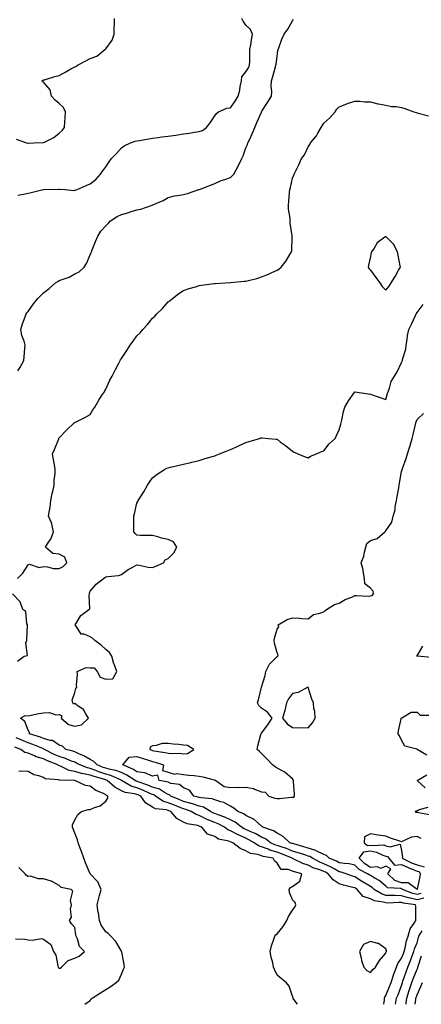
# Model space of a CAD drawing. Units: inches. Extents: x 947363 to 950003, y 7237178 to 7239818.
# Drawn here: x 949243 to 949501, y 7237178 to 7237811 of the extents above; entities that cross this region are included whole.
import ezdxf

# ---------------------------------------------------------------- set-up
doc = ezdxf.new("R2010")
doc.units = ezdxf.units.IN
doc.header["$MEASUREMENT"] = 0
doc.layers.add('Contour_94737237', color=7, linetype='Continuous', true_color=0x8268d0)

msp = doc.modelspace()

# ---------------------------------------------------------------- linework, layer by layer
at = {"layer": 'Contour_94737237'}
for points in [[(949240.46, 7237734.33, 3186), (949247.09, 7237731.92, 3186), (949247.82, 7237731.69, 3186), (949248.05, 7237731.68, 3186), (949248.26, 7237731.71, 3186), (949251.76, 7237731.92, 3186), (949257.74, 7237732.23, 3186), (949258.05, 7237732.16, 3186), (949258.61, 7237732.48, 3186), (949264.61, 7237735.36, 3186), (949268.05, 7237738.2, 3186), (949270.02, 7237739.95, 3186), (949271.39, 7237741.92, 3186), (949271.62, 7237745.49, 3186), (949271.84, 7237748.13, 3186), (949272.09, 7237751.92, 3186), (949270.8, 7237754.67, 3186), (949268.05, 7237757.2, 3186), (949265.51, 7237759.38, 3186), (949263.14, 7237761.92, 3186), (949262.21, 7237766.08, 3186), (949258.05, 7237771.08, 3186), (949257.47, 7237771.34, 3186), (949256.92, 7237771.92, 3186), (949257.68, 7237772.29, 3186), (949258.05, 7237772.42, 3186), (949258.72, 7237772.59, 3186), (949265.24, 7237774.73, 3186), (949268.05, 7237775.33, 3186), (949272.38, 7237777.59, 3186), (949275.63, 7237779.5, 3186), (949278.05, 7237780.87, 3186), (949278.82, 7237781.15, 3186), (949279.79, 7237781.92, 3186), (949285.18, 7237784.79, 3186), (949288.05, 7237786.2, 3186), (949292.27, 7237787.7, 3186), (949297.5, 7237791.92, 3186), (949297.77, 7237792.2, 3186), (949298.05, 7237792.52, 3186), (949302.02, 7237797.95, 3186), (949303.47, 7237801.92, 3186), (949303.42, 7237806.55, 3186), (949303.64, 7237807.51, 3186), (949303.55, 7237811.92, 3186)], [(949241.46, 7237585.33, 3184), (949242.71, 7237587.26, 3184), (949245.44, 7237591.92, 3184), (949245.57, 7237594.4, 3184), (949246.04, 7237599.91, 3184), (949246.15, 7237601.92, 3184), (949245.54, 7237604.43, 3184), (949244.13, 7237608, 3184), (949243.51, 7237611.92, 3184), (949244.45, 7237615.52, 3184), (949246.18, 7237620.05, 3184), (949246.78, 7237621.92, 3184), (949247.34, 7237622.63, 3184), (949248.05, 7237623.5, 3184), (949251.55, 7237628.42, 3184), (949254.3, 7237631.92, 3184), (949256.22, 7237633.75, 3184), (949258.05, 7237635.42, 3184), (949261.63, 7237638.34, 3184), (949265.69, 7237641.92, 3184), (949267.12, 7237642.85, 3184), (949268.05, 7237643.38, 3184), (949270.53, 7237644.4, 3184), (949274.38, 7237645.59, 3184), (949278.05, 7237647.68, 3184), (949280.9, 7237649.07, 3184), (949284.06, 7237651.92, 3184), (949285.67, 7237654.3, 3184), (949288.05, 7237660.01, 3184), (949288.59, 7237661.38, 3184), (949288.76, 7237661.92, 3184), (949289.27, 7237663.14, 3184), (949291.5, 7237668.47, 3184), (949292.9, 7237671.92, 3184), (949294.9, 7237675.07, 3184), (949298.05, 7237678.71, 3184), (949299.65, 7237680.32, 3184), (949301.02, 7237681.92, 3184), (949305.34, 7237684.63, 3184), (949308.05, 7237685.96, 3184), (949312.8, 7237687.17, 3184), (949313.63, 7237687.5, 3184), (949318.05, 7237688.9, 3184), (949320.59, 7237689.38, 3184), (949327.91, 7237691.92, 3184), (949328.01, 7237691.96, 3184), (949328.05, 7237691.97, 3184), (949328.16, 7237692.03, 3184), (949334.97, 7237695, 3184), (949338.05, 7237696.89, 3184), (949342.06, 7237697.91, 3184), (949344.14, 7237698.01, 3184), (949348.05, 7237698.72, 3184), (949350.55, 7237699.42, 3184), (949357.87, 7237701.92, 3184), (949358, 7237701.97, 3184), (949358.05, 7237701.97, 3184), (949358.14, 7237702.01, 3184), (949365.29, 7237704.68, 3184), (949368.05, 7237705.85, 3184), (949372.2, 7237707.77, 3184), (949374.56, 7237708.43, 3184), (949378.05, 7237709.68, 3184), (949379.31, 7237710.66, 3184), (949380.23, 7237711.92, 3184), (949383.1, 7237716.87, 3184), (949383.16, 7237717.03, 3184), (949385.45, 7237721.92, 3184), (949386.31, 7237723.66, 3184), (949388.05, 7237728.67, 3184), (949389.05, 7237730.92, 3184), (949389.39, 7237731.92, 3184), (949390.48, 7237734.35, 3184), (949392.12, 7237737.85, 3184), (949393.82, 7237741.92, 3184), (949395.02, 7237744.95, 3184), (949398.05, 7237751.73, 3184), (949398.12, 7237751.85, 3184), (949398.17, 7237751.92, 3184), (949398.37, 7237752.24, 3184), (949402.01, 7237757.96, 3184), (949404.51, 7237761.92, 3184), (949404.7, 7237765.27, 3184), (949404.28, 7237768.15, 3184), (949404.43, 7237771.92, 3184), (949405.29, 7237774.68, 3184), (949407.03, 7237780.9, 3184), (949407.34, 7237781.92, 3184), (949407.42, 7237782.55, 3184), (949408.05, 7237787.45, 3184), (949408.61, 7237791.36, 3184), (949408.76, 7237791.92, 3184), (949409.21, 7237793.08, 3184), (949411.23, 7237798.74, 3184), (949412.61, 7237801.92, 3184), (949415, 7237804.97, 3184), (949418.05, 7237810.52, 3184), (949418.72, 7237811.25, 3184)], [(949241.59, 7237698.38, 3185), (949245.13, 7237699, 3185), (949248.05, 7237699.63, 3185), (949249.97, 7237700, 3185), (949257.81, 7237701.92, 3185), (949258.01, 7237701.96, 3185), (949258.05, 7237701.97, 3185), (949258.1, 7237701.97, 3185), (949267.75, 7237702.22, 3185), (949268.05, 7237702.28, 3185), (949268.4, 7237702.27, 3185), (949271.71, 7237701.92, 3185), (949277.54, 7237701.41, 3185), (949278.05, 7237701.45, 3185), (949278.41, 7237701.56, 3185), (949279.62, 7237701.92, 3185), (949285.43, 7237704.54, 3185), (949288.05, 7237705.59, 3185), (949291.55, 7237708.42, 3185), (949294.66, 7237711.92, 3185), (949296.1, 7237713.87, 3185), (949298.05, 7237716.44, 3185), (949300.24, 7237719.73, 3185), (949301.76, 7237721.92, 3185), (949304.79, 7237725.18, 3185), (949308.05, 7237728.76, 3185), (949309.89, 7237730.08, 3185), (949313.87, 7237731.92, 3185), (949316.99, 7237732.98, 3185), (949318.05, 7237733.27, 3185), (949319.68, 7237733.55, 3185), (949325.37, 7237734.6, 3185), (949328.05, 7237735.05, 3185), (949331.58, 7237735.45, 3185), (949334.07, 7237735.9, 3185), (949338.05, 7237736.29, 3185), (949343, 7237736.97, 3185), (949343.12, 7237736.99, 3185), (949348.05, 7237737.76, 3185), (949351.82, 7237738.15, 3185), (949355.02, 7237738.89, 3185), (949358.05, 7237739.29, 3185), (949360.07, 7237739.9, 3185), (949362.66, 7237741.92, 3185), (949365.14, 7237744.83, 3185), (949368.05, 7237749.25, 3185), (949369.23, 7237750.74, 3185), (949370.42, 7237751.92, 3185), (949375.72, 7237754.25, 3185), (949378.05, 7237754.58, 3185), (949381.25, 7237758.72, 3185), (949383, 7237761.92, 3185), (949384.11, 7237765.86, 3185), (949384.38, 7237768.25, 3185), (949385.17, 7237771.92, 3185), (949385.5, 7237774.47, 3185), (949388.05, 7237777.66, 3185), (949389.77, 7237780.2, 3185), (949390.4, 7237781.92, 3185), (949390.5, 7237784.37, 3185), (949390.51, 7237789.46, 3185), (949390.61, 7237791.92, 3185), (949391.16, 7237795.03, 3185), (949391.72, 7237798.25, 3185), (949392.37, 7237801.92, 3185), (949391.03, 7237804.9, 3185), (949388.05, 7237807.61, 3185), (949386.25, 7237810.12, 3185), (949385.42, 7237811.92, 3185)], [(949241.2, 7237451.92, 3183), (949244.81, 7237455.16, 3183), (949248.05, 7237460.57, 3183), (949248.9, 7237461.07, 3183), (949255.11, 7237458.98, 3183), (949258.05, 7237459.43, 3183), (949260.64, 7237459.33, 3183), (949264.42, 7237458.29, 3183), (949268.05, 7237458.2, 3183), (949270.52, 7237459.45, 3183), (949273, 7237461.92, 3183), (949271.59, 7237465.46, 3183), (949268.05, 7237467.55, 3183), (949264, 7237467.87, 3183), (949259.22, 7237471.92, 3183), (949261.26, 7237475.13, 3183), (949262.79, 7237477.18, 3183), (949264.41, 7237481.92, 3183), (949263.3, 7237486.67, 3183), (949263.29, 7237487.16, 3183), (949261.28, 7237491.92, 3183), (949261.77, 7237495.64, 3183), (949262.19, 7237497.78, 3183), (949262.66, 7237501.92, 3183), (949263.57, 7237506.4, 3183), (949263.92, 7237507.79, 3183), (949264.83, 7237511.92, 3183), (949264.94, 7237515.03, 3183), (949265.47, 7237519.34, 3183), (949265.58, 7237521.92, 3183), (949265.09, 7237524.88, 3183), (949264.44, 7237528.31, 3183), (949263.86, 7237531.92, 3183), (949265.12, 7237534.85, 3183), (949267.78, 7237541.65, 3183), (949267.88, 7237541.92, 3183), (949267.94, 7237542.03, 3183), (949268.05, 7237542.37, 3183), (949272.74, 7237547.23, 3183), (949277.73, 7237551.92, 3183), (949277.91, 7237552.06, 3183), (949278.05, 7237552.15, 3183), (949278.52, 7237552.39, 3183), (949284.62, 7237555.35, 3183), (949288.05, 7237557.26, 3183), (949289.76, 7237560.21, 3183), (949290.87, 7237561.92, 3183), (949293.51, 7237566.46, 3183), (949295.35, 7237569.22, 3183), (949297.11, 7237571.92, 3183), (949297.43, 7237572.54, 3183), (949298.05, 7237573.48, 3183), (949300.71, 7237579.26, 3183), (949302.07, 7237581.92, 3183), (949304.08, 7237585.89, 3183), (949306.42, 7237590.29, 3183), (949307.27, 7237591.92, 3183), (949307.54, 7237592.43, 3183), (949308.05, 7237593.27, 3183), (949311.53, 7237598.44, 3183), (949313.74, 7237601.92, 3183), (949315.6, 7237604.37, 3183), (949318.05, 7237607.92, 3183), (949320.08, 7237609.89, 3183), (949321.81, 7237611.92, 3183), (949324.84, 7237615.13, 3183), (949328.05, 7237619.24, 3183), (949329.47, 7237620.5, 3183), (949330.79, 7237621.92, 3183), (949334.42, 7237625.55, 3183), (949338.05, 7237629.63, 3183), (949339.33, 7237630.64, 3183), (949340.87, 7237631.92, 3183), (949344.97, 7237635, 3183), (949348.05, 7237637.04, 3183), (949351.62, 7237638.35, 3183), (949355.61, 7237639.48, 3183), (949358.05, 7237640.27, 3183), (949359.47, 7237640.5, 3183), (949367.63, 7237641.5, 3183), (949368.05, 7237641.57, 3183), (949368.38, 7237641.59, 3183), (949374.97, 7237641.92, 3183), (949377.91, 7237642.06, 3183), (949378.05, 7237642.08, 3183), (949378.23, 7237642.1, 3183), (949387.03, 7237642.94, 3183), (949388.05, 7237643.1, 3183), (949389.68, 7237643.55, 3183), (949395.15, 7237644.82, 3183), (949398.05, 7237645.7, 3183), (949402.48, 7237647.49, 3183), (949404.79, 7237648.66, 3183), (949408.05, 7237650.19, 3183), (949409.13, 7237650.84, 3183), (949410.74, 7237651.92, 3183), (949413.85, 7237656.12, 3183), (949416.31, 7237660.18, 3183), (949417.42, 7237661.92, 3183), (949417.49, 7237662.48, 3183), (949417.71, 7237671.58, 3183), (949417.75, 7237671.92, 3183), (949417.76, 7237672.21, 3183), (949416.5, 7237680.37, 3183), (949416.53, 7237681.92, 3183), (949416.45, 7237683.52, 3183), (949415.41, 7237689.28, 3183), (949415.32, 7237691.92, 3183), (949415.57, 7237694.4, 3183), (949416.07, 7237699.94, 3183), (949416.27, 7237701.92, 3183), (949416.67, 7237703.3, 3183), (949418.05, 7237709.2, 3183), (949418.89, 7237711.08, 3183), (949419.12, 7237711.92, 3183), (949420.09, 7237713.96, 3183), (949422.15, 7237717.82, 3183), (949423.7, 7237721.92, 3183), (949425.61, 7237724.36, 3183), (949428.05, 7237729.35, 3183), (949429.14, 7237730.83, 3183), (949429.6, 7237731.92, 3183), (949433.46, 7237736.51, 3183), (949434.22, 7237738.09, 3183), (949436.37, 7237741.92, 3183), (949437.02, 7237742.95, 3183), (949438.05, 7237744.59, 3183), (949441.94, 7237748.03, 3183), (949445.31, 7237751.92, 3183), (949446.45, 7237753.52, 3183), (949448.05, 7237755.23, 3183), (949452.91, 7237757.06, 3183), (949453.31, 7237757.18, 3183), (949458.05, 7237758.79, 3183), (949461.25, 7237758.72, 3183), (949464.47, 7237758.34, 3183), (949468.05, 7237758.3, 3183), (949472.84, 7237757.13, 3183), (949473.15, 7237757.02, 3183), (949478.05, 7237756.16, 3183), (949481.56, 7237755.43, 3183), (949484.71, 7237755.26, 3183), (949488.05, 7237754.71, 3183), (949490.13, 7237754, 3183), (949495.97, 7237751.92, 3183), (949497.53, 7237751.4, 3183), (949498.05, 7237751.37, 3183), (949498.81, 7237751.16, 3183), (949505.4, 7237749.27, 3183)], [(949502.36, 7237246.23, 3182), (949498.05, 7237245.16, 3182), (949493.74, 7237246.23, 3182), (949492.54, 7237246.41, 3182), (949488.05, 7237247.86, 3182), (949484.01, 7237247.88, 3182), (949481.98, 7237247.99, 3182), (949478.05, 7237248.02, 3182), (949475.08, 7237248.95, 3182), (949470.39, 7237251.92, 3182), (949469.14, 7237253.01, 3182), (949468.05, 7237253.67, 3182), (949463.4, 7237256.57, 3182), (949462.97, 7237256.84, 3182), (949458.05, 7237259.89, 3182), (949456.48, 7237260.35, 3182), (949452.47, 7237261.92, 3182), (949449.18, 7237263.05, 3182), (949448.05, 7237263.25, 3182), (949445.17, 7237264.8, 3182), (949442.49, 7237266.36, 3182), (949438.05, 7237268.38, 3182), (949435.48, 7237269.35, 3182), (949430.87, 7237271.92, 3182), (949429.15, 7237273.02, 3182), (949428.05, 7237273.35, 3182), (949425.94, 7237274.03, 3182), (949421.61, 7237275.48, 3182), (949418.05, 7237276.58, 3182), (949414.22, 7237278.09, 3182), (949410.74, 7237279.23, 3182), (949408.05, 7237280.2, 3182), (949406.71, 7237280.58, 3182), (949403.87, 7237281.92, 3182), (949400.57, 7237284.44, 3182), (949398.05, 7237285.58, 3182), (949393.94, 7237287.81, 3182), (949390.83, 7237289.14, 3182), (949388.05, 7237290.44, 3182), (949387.01, 7237290.88, 3182), (949385.26, 7237291.92, 3182), (949381.19, 7237295.06, 3182), (949378.05, 7237296.56, 3182), (949374.42, 7237298.29, 3182), (949370.22, 7237299.75, 3182), (949368.05, 7237300.62, 3182), (949367.12, 7237300.99, 3182), (949365.37, 7237301.92, 3182), (949360.8, 7237304.67, 3182), (949358.05, 7237305.41, 3182), (949353.17, 7237307.04, 3182), (949352.85, 7237307.12, 3182), (949348.05, 7237308.5, 3182), (949345.61, 7237309.48, 3182), (949339.73, 7237311.92, 3182), (949338.85, 7237312.72, 3182), (949338.05, 7237313.01, 3182), (949335.79, 7237314.18, 3182), (949332.42, 7237316.3, 3182), (949328.05, 7237317.67, 3182), (949325.09, 7237318.96, 3182), (949318.9, 7237321.07, 3182), (949318.05, 7237321.39, 3182), (949317.64, 7237321.51, 3182), (949316.96, 7237321.92, 3182), (949311.56, 7237325.43, 3182), (949308.05, 7237327.14, 3182), (949304.56, 7237328.43, 3182), (949300.99, 7237328.98, 3182), (949298.05, 7237329.77, 3182), (949296.43, 7237330.3, 3182), (949292.54, 7237331.92, 3182), (949290.23, 7237334.1, 3182), (949288.05, 7237335.46, 3182), (949283.83, 7237337.7, 3182), (949281.07, 7237338.9, 3182), (949278.05, 7237340.31, 3182), (949276.87, 7237340.74, 3182), (949272.4, 7237341.92, 3182), (949270.11, 7237343.98, 3182), (949268.05, 7237344.7, 3182), (949263.77, 7237347.64, 3182), (949262.26, 7237347.71, 3182), (949258.05, 7237349.02, 3182), (949255.96, 7237349.83, 3182), (949249.02, 7237351.92, 3182), (949248.92, 7237352.79, 3182), (949248.05, 7237354.37, 3182), (949246.04, 7237359.91, 3182), (949243.2, 7237361.92, 3182), (949246.16, 7237363.81, 3182), (949248.05, 7237363.45, 3182), (949249.96, 7237363.83, 3182), (949255.02, 7237364.95, 3182), (949258.05, 7237365.51, 3182), (949261.84, 7237365.71, 3182), (949265.88, 7237364.09, 3182), (949268.05, 7237364.39, 3182), (949269.69, 7237363.56, 3182), (949269.38, 7237361.92, 3182), (949274.03, 7237357.9, 3182), (949278.05, 7237356.78, 3182), (949282.31, 7237357.66, 3182), (949287.01, 7237361.92, 3182), (949285.12, 7237364.85, 3182), (949283.76, 7237367.63, 3182), (949280.19, 7237369.78, 3182), (949278.05, 7237371.34, 3182), (949277.23, 7237371.1, 3182), (949276.9, 7237371.92, 3182), (949276.31, 7237373.66, 3182), (949278.05, 7237378.41, 3182), (949278.8, 7237381.17, 3182), (949279.33, 7237381.92, 3182), (949279.29, 7237383.16, 3182), (949279.76, 7237390.21, 3182), (949279.7, 7237391.92, 3182), (949285.47, 7237394.5, 3182), (949288.05, 7237394.42, 3182), (949290.5, 7237394.37, 3182), (949292.54, 7237391.92, 3182), (949294.49, 7237388.36, 3182), (949298.05, 7237387.15, 3182), (949302.63, 7237387.34, 3182), (949305.1, 7237391.92, 3182), (949303.29, 7237396.68, 3182), (949303.14, 7237397.01, 3182), (949301.8, 7237401.92, 3182), (949300.34, 7237404.21, 3182), (949298.05, 7237406.24, 3182), (949295.05, 7237408.92, 3182), (949290.89, 7237411.92, 3182), (949289.56, 7237413.43, 3182), (949288.05, 7237414.25, 3182), (949284.04, 7237415.93, 3182), (949282.2, 7237416.07, 3182), (949279.37, 7237420.6, 3182), (949278.31, 7237421.92, 3182), (949278.87, 7237422.74, 3182), (949281.95, 7237428.02, 3182), (949287.11, 7237431.92, 3182), (949287.67, 7237432.3, 3182), (949287.3, 7237441.17, 3182), (949287.56, 7237441.92, 3182), (949287.61, 7237442.36, 3182), (949288.05, 7237443.76, 3182), (949291.78, 7237448.19, 3182), (949296.56, 7237451.92, 3182), (949297.5, 7237452.47, 3182), (949298.05, 7237452.93, 3182), (949299.3, 7237453.17, 3182), (949306.14, 7237453.83, 3182), (949308.05, 7237454.31, 3182), (949312.37, 7237457.6, 3182), (949315.01, 7237458.88, 3182), (949318.05, 7237460.57, 3182), (949319.54, 7237460.43, 3182), (949325.3, 7237459.17, 3182), (949328.05, 7237458.97, 3182), (949330.25, 7237459.72, 3182), (949335.02, 7237461.92, 3182), (949336.18, 7237463.79, 3182), (949338.05, 7237464.75, 3182), (949341.74, 7237468.23, 3182), (949343.67, 7237471.92, 3182), (949341.48, 7237475.35, 3182), (949338.05, 7237476.82, 3182), (949333.78, 7237477.65, 3182), (949331.45, 7237478.52, 3182), (949328.05, 7237479.42, 3182), (949325.6, 7237479.47, 3182), (949320.41, 7237479.56, 3182), (949318.05, 7237479.6, 3182), (949316.8, 7237480.67, 3182), (949315.97, 7237481.92, 3182), (949316.01, 7237483.96, 3182), (949316.1, 7237489.97, 3182), (949316.14, 7237491.92, 3182), (949316.54, 7237493.43, 3182), (949318.05, 7237500.19, 3182), (949318.55, 7237501.42, 3182), (949318.76, 7237501.92, 3182), (949320.08, 7237503.95, 3182), (949322.48, 7237507.49, 3182), (949324.9, 7237511.92, 3182), (949326.15, 7237513.82, 3182), (949328.05, 7237516.64, 3182), (949331.07, 7237518.9, 3182), (949335.67, 7237521.92, 3182), (949337.26, 7237522.71, 3182), (949338.05, 7237523.04, 3182), (949339.51, 7237523.38, 3182), (949345.22, 7237524.75, 3182), (949348.05, 7237525.4, 3182), (949352.62, 7237526.49, 3182), (949353.31, 7237526.66, 3182), (949358.05, 7237527.8, 3182), (949361.26, 7237528.71, 3182), (949366.46, 7237530.33, 3182), (949368.05, 7237530.8, 3182), (949368.89, 7237531.08, 3182), (949371, 7237531.92, 3182), (949376.04, 7237533.93, 3182), (949378.05, 7237534.87, 3182), (949382.99, 7237536.98, 3182), (949383.23, 7237537.1, 3182), (949388.05, 7237539.32, 3182), (949390.12, 7237539.85, 3182), (949396.8, 7237541.92, 3182), (949397.74, 7237542.23, 3182), (949398.05, 7237542.35, 3182), (949398.47, 7237542.34, 3182), (949402.67, 7237541.92, 3182), (949407.59, 7237541.46, 3182), (949408.05, 7237541.38, 3182), (949410.38, 7237539.59, 3182), (949413.4, 7237537.27, 3182), (949418.05, 7237533.63, 3182), (949419.15, 7237533.02, 3182), (949421.46, 7237531.92, 3182), (949426.17, 7237530.04, 3182), (949428.05, 7237529.46, 3182), (949429.51, 7237530.46, 3182), (949433.36, 7237531.92, 3182), (949436.52, 7237533.45, 3182), (949438.05, 7237533.91, 3182), (949441.5, 7237538.47, 3182), (949445.33, 7237541.92, 3182), (949446.28, 7237543.69, 3182), (949448.05, 7237547.46, 3182), (949448.96, 7237551.01, 3182), (949449.21, 7237551.92, 3182), (949449.66, 7237553.53, 3182), (949450.66, 7237559.31, 3182), (949451.62, 7237561.92, 3182), (949453.98, 7237565.99, 3182), (949458.05, 7237571.84, 3182), (949458.14, 7237571.83, 3182), (949466.62, 7237570.49, 3182), (949468.05, 7237570.4, 3182), (949470.37, 7237569.6, 3182), (949474.28, 7237568.15, 3182), (949478.05, 7237566.96, 3182), (949479.04, 7237570.93, 3182), (949479.36, 7237571.92, 3182), (949480.26, 7237574.13, 3182), (949481.44, 7237578.53, 3182), (949483.64, 7237581.92, 3182), (949485.3, 7237584.67, 3182), (949488.05, 7237590.67, 3182), (949488.39, 7237591.58, 3182), (949488.62, 7237591.92, 3182), (949488.75, 7237592.62, 3182), (949490.71, 7237599.26, 3182), (949491.1, 7237601.92, 3182), (949491.72, 7237605.59, 3182), (949491.86, 7237608.11, 3182), (949492.71, 7237611.92, 3182), (949494.52, 7237615.45, 3182), (949497.02, 7237620.89, 3182), (949497.51, 7237621.92, 3182), (949497.7, 7237622.27, 3182), (949498.05, 7237622.97, 3182), (949501.95, 7237628.02, 3182)], [(949500.76, 7237249.21, 3181), (949498.05, 7237248.53, 3181), (949495.34, 7237249.21, 3181), (949488.74, 7237251.92, 3181), (949488.34, 7237252.21, 3181), (949488.05, 7237252.21, 3181), (949487.59, 7237252.38, 3181), (949479.1, 7237252.97, 3181), (949478.05, 7237253.92, 3181), (949473.71, 7237257.58, 3181), (949470.87, 7237259.1, 3181), (949468.05, 7237260.79, 3181), (949467.36, 7237261.23, 3181), (949466.23, 7237261.92, 3181), (949460.86, 7237264.73, 3181), (949458.05, 7237267.57, 3181), (949454.51, 7237268.38, 3181), (949451.47, 7237268.5, 3181), (949448.05, 7237269.08, 3181), (949446.2, 7237270.07, 3181), (949441.65, 7237271.92, 3181), (949439.83, 7237273.7, 3181), (949438.05, 7237274.29, 3181), (949433.2, 7237276.77, 3181), (949433.02, 7237276.89, 3181), (949428.05, 7237278.36, 3181), (949425.35, 7237279.22, 3181), (949418.88, 7237281.09, 3181), (949418.05, 7237281.34, 3181), (949417.64, 7237281.51, 3181), (949416.38, 7237281.92, 3181), (949412, 7237285.87, 3181), (949408.05, 7237288.01, 3181), (949405.75, 7237289.62, 3181), (949398.95, 7237291.92, 3181), (949398.51, 7237292.38, 3181), (949398.05, 7237292.6, 3181), (949393.1, 7237296.97, 3181), (949392.95, 7237297.02, 3181), (949388.05, 7237299.49, 3181), (949386.63, 7237300.5, 3181), (949382.84, 7237301.92, 3181), (949380.34, 7237304.21, 3181), (949378.05, 7237305.36, 3181), (949373.86, 7237307.73, 3181), (949371.87, 7237308.1, 3181), (949368.05, 7237309.43, 3181), (949366.34, 7237310.21, 3181), (949359.24, 7237310.73, 3181), (949358.05, 7237311.05, 3181), (949357.4, 7237311.27, 3181), (949354.66, 7237311.92, 3181), (949351.87, 7237315.74, 3181), (949348.05, 7237317.13, 3181), (949345.45, 7237319.32, 3181), (949339.89, 7237320.08, 3181), (949338.05, 7237320.78, 3181), (949337.29, 7237321.16, 3181), (949332.37, 7237321.92, 3181), (949331.49, 7237325.36, 3181), (949328.05, 7237324.63, 3181), (949323.19, 7237326.78, 3181), (949323.03, 7237326.9, 3181), (949318.05, 7237327.49, 3181), (949315.3, 7237329.17, 3181), (949308.96, 7237331.92, 3181), (949313.1, 7237336.87, 3181), (949318.05, 7237337.46, 3181), (949322.1, 7237335.97, 3181), (949324.8, 7237335.17, 3181), (949328.05, 7237334.09, 3181), (949329.83, 7237333.7, 3181), (949335, 7237331.92, 3181), (949334.45, 7237328.32, 3181), (949338.05, 7237327.18, 3181), (949342.12, 7237325.99, 3181), (949343.6, 7237326.37, 3181), (949348.05, 7237325.86, 3181), (949351.4, 7237325.27, 3181), (949354.86, 7237325.11, 3181), (949358.05, 7237324.67, 3181), (949360.42, 7237324.29, 3181), (949367.66, 7237322.31, 3181), (949368.05, 7237322.23, 3181), (949368.34, 7237322.21, 3181), (949368.68, 7237321.92, 3181), (949374.1, 7237317.97, 3181), (949378.05, 7237317.46, 3181), (949382.38, 7237317.59, 3181), (949383.56, 7237317.43, 3181), (949388.05, 7237317.54, 3181), (949392.92, 7237316.79, 3181), (949393.66, 7237316.31, 3181), (949398.05, 7237314.58, 3181), (949400.48, 7237314.35, 3181), (949402.88, 7237311.92, 3181), (949406.63, 7237310.5, 3181), (949408.05, 7237310.42, 3181), (949409.71, 7237310.26, 3181), (949417.42, 7237311.3, 3181), (949418.05, 7237311.2, 3181), (949418.74, 7237311.23, 3181), (949419.36, 7237311.92, 3181), (949419.34, 7237313.21, 3181), (949418.61, 7237321.36, 3181), (949418.6, 7237321.92, 3181), (949418.5, 7237322.37, 3181), (949418.05, 7237322.96, 3181), (949413.26, 7237327.13, 3181), (949412.56, 7237327.41, 3181), (949408.05, 7237329.8, 3181), (949406.84, 7237330.71, 3181), (949405.16, 7237331.92, 3181), (949401.79, 7237335.66, 3181), (949398.05, 7237339.34, 3181), (949396.73, 7237340.6, 3181), (949395.28, 7237341.92, 3181), (949395.73, 7237344.24, 3181), (949397.68, 7237351.55, 3181), (949397.77, 7237351.92, 3181), (949397.87, 7237352.1, 3181), (949398.05, 7237352.29, 3181), (949402.19, 7237357.78, 3181), (949404.83, 7237361.92, 3181), (949401.89, 7237365.76, 3181), (949398.05, 7237368.49, 3181), (949396.31, 7237370.18, 3181), (949395.53, 7237371.92, 3181), (949396.23, 7237373.74, 3181), (949398.05, 7237381.86, 3181), (949398.07, 7237381.9, 3181), (949398.06, 7237381.92, 3181), (949398.07, 7237381.94, 3181), (949400.43, 7237389.54, 3181), (949400.96, 7237391.92, 3181), (949403.19, 7237396.78, 3181), (949408.05, 7237401.56, 3181), (949408.43, 7237401.54, 3181), (949408.62, 7237401.92, 3181), (949408.88, 7237402.75, 3181), (949408.05, 7237404, 3181), (949406.46, 7237410.33, 3181), (949406.26, 7237411.92, 3181), (949406.46, 7237413.51, 3181), (949408.05, 7237419.13, 3181), (949409.18, 7237420.79, 3181), (949408.85, 7237421.92, 3181), (949414.59, 7237425.38, 3181), (949418.05, 7237426.46, 3181), (949422.53, 7237426.4, 3181), (949423.94, 7237426.03, 3181), (949428.05, 7237425.92, 3181), (949431.38, 7237428.59, 3181), (949435.63, 7237429.5, 3181), (949438.05, 7237430.49, 3181), (949438.84, 7237431.13, 3181), (949439.74, 7237431.92, 3181), (949444.97, 7237435, 3181), (949448.05, 7237436.03, 3181), (949451.75, 7237438.22, 3181), (949456.04, 7237439.91, 3181), (949458.05, 7237440.84, 3181), (949459.09, 7237440.88, 3181), (949466.69, 7237440.56, 3181), (949468.05, 7237440.61, 3181), (949469.15, 7237440.82, 3181), (949470.09, 7237441.92, 3181), (949469.78, 7237443.65, 3181), (949468.05, 7237445.54, 3181), (949464.51, 7237448.38, 3181), (949464.31, 7237451.92, 3181), (949463.43, 7237456.54, 3181), (949463.42, 7237457.29, 3181), (949462.04, 7237461.92, 3181), (949463.77, 7237466.2, 3181), (949463.97, 7237467.84, 3181), (949465.06, 7237471.92, 3181), (949465.75, 7237474.22, 3181), (949468.05, 7237476.36, 3181), (949472.49, 7237477.48, 3181), (949477.31, 7237481.92, 3181), (949477.68, 7237482.29, 3181), (949478.05, 7237482.55, 3181), (949481.92, 7237488.05, 3181), (949482.74, 7237491.92, 3181), (949483.9, 7237496.07, 3181), (949484.03, 7237497.9, 3181), (949484.84, 7237501.92, 3181), (949485.34, 7237504.63, 3181), (949486.22, 7237510.09, 3181), (949486.56, 7237511.92, 3181), (949486.81, 7237513.16, 3181), (949488.05, 7237520.56, 3181), (949488.37, 7237521.6, 3181), (949488.46, 7237521.92, 3181), (949488.66, 7237522.53, 3181), (949491, 7237528.97, 3181), (949491.87, 7237531.92, 3181), (949493.34, 7237536.63, 3181), (949493.56, 7237537.43, 3181), (949494.88, 7237541.92, 3181), (949495.52, 7237544.45, 3181), (949496.95, 7237550.82, 3181), (949497.21, 7237551.92, 3181), (949497.45, 7237552.52, 3181), (949498.05, 7237554.08, 3181), (949502.07, 7237557.9, 3181)], [(949241.36, 7237398.61, 3183), (949245.55, 7237401.92, 3183), (949247.76, 7237402.21, 3183), (949246.6, 7237410.47, 3183), (949247.18, 7237411.92, 3183), (949247.24, 7237412.73, 3183), (949247.62, 7237421.49, 3183), (949247.65, 7237421.92, 3183), (949247.38, 7237422.59, 3183), (949246.65, 7237430.52, 3183), (949244.76, 7237431.92, 3183), (949243, 7237436.87, 3183), (949238.05, 7237441.87, 3183)], [(949507.25, 7237401.12, 3180), (949498.06, 7237401.91, 3180), (949498.05, 7237401.88, 3180), (949498, 7237401.87, 3180), (949497.93, 7237401.92, 3180), (949497.96, 7237402.01, 3180), (949498.05, 7237402.11, 3180), (949501.69, 7237408.28, 3180)], [(949504.24, 7237338.11, 3180), (949498.12, 7237341.92, 3180), (949498.11, 7237341.98, 3180), (949498.05, 7237342, 3180), (949497.88, 7237342.09, 3180), (949490.21, 7237344.08, 3180), (949488.05, 7237347.8, 3180), (949486.71, 7237350.58, 3180), (949485.8, 7237351.92, 3180), (949486.12, 7237353.85, 3180), (949487.72, 7237361.59, 3180), (949487.78, 7237361.92, 3180), (949487.96, 7237362.01, 3180), (949488.05, 7237362.17, 3180), (949488.3, 7237362.17, 3180), (949494.2, 7237365.77, 3180), (949498.05, 7237365.77, 3180), (949500.01, 7237363.88, 3180), (949506.11, 7237363.86, 3180)], [(949476.59, 7237178, 3183), (949477.11, 7237180.98, 3183), (949477.19, 7237181.92, 3183), (949477.31, 7237182.66, 3183), (949478.05, 7237183.64, 3183), (949480.42, 7237189.55, 3183), (949481.35, 7237191.92, 3183), (949482.94, 7237196.81, 3183), (949482.99, 7237196.98, 3183), (949484.88, 7237201.92, 3183), (949485.76, 7237204.21, 3183), (949488.05, 7237207.62, 3183), (949489.28, 7237210.69, 3183), (949489.74, 7237211.92, 3183), (949490.36, 7237214.23, 3183), (949491.19, 7237218.78, 3183), (949492.29, 7237221.92, 3183), (949493.54, 7237226.43, 3183), (949496.22, 7237230.09, 3183), (949497.29, 7237231.92, 3183), (949497.15, 7237232.82, 3183), (949497.25, 7237241.12, 3183), (949497.05, 7237241.92, 3183), (949489.22, 7237243.09, 3183), (949488.05, 7237243.47, 3183), (949486.49, 7237243.48, 3183), (949479.27, 7237243.14, 3183), (949478.05, 7237243.15, 3183), (949476.25, 7237243.72, 3183), (949470.68, 7237244.55, 3183), (949468.05, 7237245.89, 3183), (949463.43, 7237247.3, 3183), (949459.47, 7237251.92, 3183), (949458.6, 7237252.47, 3183), (949458.05, 7237252.8, 3183), (949456.81, 7237253.16, 3183), (949450.68, 7237254.55, 3183), (949448.05, 7237255.44, 3183), (949444.18, 7237258.05, 3183), (949440.98, 7237261.92, 3183), (949439.12, 7237262.99, 3183), (949438.05, 7237263.48, 3183), (949435.53, 7237264.44, 3183), (949431.71, 7237265.58, 3183), (949428.05, 7237267.38, 3183), (949424.64, 7237268.51, 3183), (949418.37, 7237271.6, 3183), (949418.05, 7237271.73, 3183), (949417.91, 7237271.78, 3183), (949417.81, 7237271.92, 3183), (949410.95, 7237274.82, 3183), (949408.05, 7237275.87, 3183), (949403.33, 7237277.2, 3183), (949402.25, 7237277.72, 3183), (949398.05, 7237279.32, 3183), (949396.1, 7237279.97, 3183), (949393.37, 7237281.92, 3183), (949390, 7237283.87, 3183), (949388.05, 7237284.78, 3183), (949383.06, 7237286.93, 3183), (949382.99, 7237286.98, 3183), (949378.05, 7237289.64, 3183), (949376.39, 7237290.26, 3183), (949374.19, 7237291.92, 3183), (949370.16, 7237294.03, 3183), (949368.05, 7237294.87, 3183), (949363.05, 7237296.92, 3183), (949358.05, 7237299.34, 3183), (949356.1, 7237299.97, 3183), (949352.83, 7237301.92, 3183), (949349.37, 7237303.24, 3183), (949348.05, 7237303.62, 3183), (949345.22, 7237304.75, 3183), (949342.1, 7237305.97, 3183), (949338.05, 7237307.63, 3183), (949334.77, 7237308.64, 3183), (949329.96, 7237311.92, 3183), (949328.79, 7237312.66, 3183), (949328.05, 7237312.9, 3183), (949326.33, 7237313.64, 3183), (949321.87, 7237315.74, 3183), (949318.05, 7237317.18, 3183), (949314.4, 7237318.27, 3183), (949308.21, 7237321.92, 3183), (949308.11, 7237321.98, 3183), (949308.05, 7237322.01, 3183), (949307.9, 7237322.07, 3183), (949301.29, 7237325.16, 3183), (949298.05, 7237326.03, 3183), (949293.6, 7237327.47, 3183), (949291.7, 7237328.27, 3183), (949288.05, 7237329.63, 3183), (949286.17, 7237330.04, 3183), (949281.35, 7237331.92, 3183), (949279.23, 7237333.1, 3183), (949278.05, 7237333.66, 3183), (949275.31, 7237334.66, 3183), (949272.12, 7237335.99, 3183), (949268.05, 7237337.28, 3183), (949264.82, 7237338.69, 3183), (949258.59, 7237341.92, 3183), (949258.28, 7237342.15, 3183), (949258.05, 7237342.23, 3183), (949257.54, 7237342.43, 3183), (949251.24, 7237345.11, 3183), (949248.05, 7237346.21, 3183), (949243.98, 7237347.85, 3183), (949240.51, 7237349.46, 3183)], [(949421.1, 7237178, 3184), (949419.12, 7237180.85, 3184), (949418.31, 7237181.92, 3184), (949418.34, 7237182.21, 3184), (949418.05, 7237183.21, 3184), (949415.8, 7237189.67, 3184), (949413.93, 7237191.92, 3184), (949410.8, 7237194.67, 3184), (949408.05, 7237196.8, 3184), (949406.43, 7237200.3, 3184), (949405.84, 7237201.92, 3184), (949405.26, 7237204.71, 3184), (949404.36, 7237208.23, 3184), (949403.67, 7237211.92, 3184), (949404.45, 7237215.52, 3184), (949406.07, 7237219.94, 3184), (949406.6, 7237221.92, 3184), (949407.29, 7237222.68, 3184), (949408.05, 7237223.28, 3184), (949411.95, 7237228.02, 3184), (949414.41, 7237231.92, 3184), (949415.52, 7237234.45, 3184), (949418.05, 7237238.57, 3184), (949419.48, 7237240.49, 3184), (949420.05, 7237241.92, 3184), (949419.62, 7237243.49, 3184), (949418.05, 7237245.24, 3184), (949416.03, 7237249.9, 3184), (949415.95, 7237251.92, 3184), (949416.77, 7237253.2, 3184), (949418.05, 7237253.71, 3184), (949422.72, 7237257.25, 3184), (949424.08, 7237261.92, 3184), (949419.27, 7237263.14, 3184), (949418.05, 7237263.65, 3184), (949415.3, 7237264.67, 3184), (949410.73, 7237264.6, 3184), (949408.05, 7237268.85, 3184), (949406.49, 7237270.36, 3184), (949405.58, 7237271.92, 3184), (949399.19, 7237273.06, 3184), (949398.05, 7237273.49, 3184), (949395.7, 7237274.27, 3184), (949391.04, 7237274.91, 3184), (949388.05, 7237276.7, 3184), (949384.34, 7237278.21, 3184), (949379.63, 7237281.92, 3184), (949378.48, 7237282.35, 3184), (949378.05, 7237282.57, 3184), (949377.01, 7237282.96, 3184), (949370.41, 7237284.28, 3184), (949368.05, 7237285.84, 3184), (949363.45, 7237287.32, 3184), (949359.69, 7237291.92, 3184), (949358.49, 7237292.36, 3184), (949358.05, 7237292.56, 3184), (949357.09, 7237292.88, 3184), (949350.25, 7237294.12, 3184), (949348.05, 7237295.19, 3184), (949343.57, 7237297.44, 3184), (949339.88, 7237301.92, 3184), (949338.57, 7237302.44, 3184), (949338.05, 7237302.64, 3184), (949337.01, 7237302.96, 3184), (949329.86, 7237303.73, 3184), (949328.05, 7237304.73, 3184), (949323.61, 7237307.48, 3184), (949320.45, 7237311.92, 3184), (949318.82, 7237312.69, 3184), (949318.05, 7237312.97, 3184), (949316.55, 7237313.42, 3184), (949310.39, 7237314.26, 3184), (949308.05, 7237315.37, 3184), (949303.81, 7237317.68, 3184), (949298.97, 7237321.92, 3184), (949298.34, 7237322.21, 3184), (949298.05, 7237322.29, 3184), (949297.5, 7237322.47, 3184), (949290.52, 7237324.39, 3184), (949288.05, 7237325.31, 3184), (949283.71, 7237326.26, 3184), (949282.51, 7237326.38, 3184), (949278.05, 7237327.67, 3184), (949274.51, 7237328.38, 3184), (949268.87, 7237331.1, 3184), (949268.05, 7237331.36, 3184), (949267.63, 7237331.5, 3184), (949267.13, 7237331.92, 3184), (949260.65, 7237334.52, 3184), (949258.05, 7237335.8, 3184), (949253.34, 7237337.21, 3184), (949252.18, 7237337.79, 3184), (949248.05, 7237339.47, 3184), (949246.08, 7237339.95, 3184), (949243.37, 7237341.92, 3184), (949239.51, 7237343.38, 3184)], [(949284.57, 7237178, 3185), (949288.05, 7237180.54, 3185), (949288.72, 7237181.25, 3185), (949289.2, 7237181.92, 3185), (949294.56, 7237185.41, 3185), (949298.05, 7237187.43, 3185), (949300.76, 7237189.21, 3185), (949304.59, 7237191.92, 3185), (949306.35, 7237193.62, 3185), (949308.05, 7237197.31, 3185), (949309.41, 7237200.56, 3185), (949309.94, 7237201.92, 3185), (949309.78, 7237203.65, 3185), (949308.23, 7237211.74, 3185), (949308.21, 7237211.92, 3185), (949308.15, 7237212.02, 3185), (949308.05, 7237212.14, 3185), (949304.45, 7237218.32, 3185), (949301.17, 7237221.92, 3185), (949299.61, 7237223.48, 3185), (949298.05, 7237224.59, 3185), (949295.03, 7237228.9, 3185), (949293.92, 7237231.92, 3185), (949293.23, 7237236.74, 3185), (949293.18, 7237237.05, 3185), (949292.5, 7237241.92, 3185), (949293.62, 7237246.35, 3185), (949294.03, 7237247.9, 3185), (949295.05, 7237251.92, 3185), (949292.97, 7237256.84, 3185), (949288.05, 7237261.9, 3185), (949288.02, 7237261.92, 3185), (949288.01, 7237261.96, 3185), (949285.02, 7237268.89, 3185), (949283.95, 7237271.92, 3185), (949282.41, 7237276.28, 3185), (949281.6, 7237278.37, 3185), (949280.3, 7237281.92, 3185), (949279.92, 7237283.8, 3185), (949278.05, 7237288.02, 3185), (949277.02, 7237290.89, 3185), (949276.61, 7237291.92, 3185), (949276.59, 7237293.38, 3185), (949278.05, 7237296.68, 3185), (949279.99, 7237299.98, 3185), (949282.43, 7237301.92, 3185), (949286.71, 7237303.26, 3185), (949288.05, 7237303.36, 3185), (949290.66, 7237304.53, 3185), (949294.4, 7237305.57, 3185), (949298.05, 7237308.71, 3185), (949299.39, 7237310.58, 3185), (949299.41, 7237311.92, 3185), (949298.47, 7237312.34, 3185), (949298.05, 7237312.7, 3185), (949296.47, 7237313.5, 3185), (949291.56, 7237315.43, 3185), (949288.05, 7237318.34, 3185), (949284.91, 7237318.78, 3185), (949278.07, 7237321.9, 3185), (949278.05, 7237321.91, 3185), (949278.03, 7237321.9, 3185), (949277.89, 7237321.92, 3185), (949268.26, 7237322.13, 3185), (949268.05, 7237322.19, 3185), (949267.63, 7237322.34, 3185), (949259.16, 7237323.03, 3185), (949258.05, 7237323.86, 3185), (949255.04, 7237324.93, 3185), (949251.72, 7237325.59, 3185), (949248.05, 7237327.72, 3185), (949244.13, 7237328, 3185), (949242.21, 7237327.76, 3185)], [(949503.32, 7237317.19, 3180), (949498.24, 7237321.73, 3180), (949498.05, 7237321.91, 3180), (949498.03, 7237321.92, 3180), (949498.05, 7237321.94, 3180), (949498.08, 7237321.95, 3180), (949504.36, 7237325.61, 3180)], [(949505.98, 7237299.85, 3180), (949498.86, 7237301.11, 3180), (949498.05, 7237301.26, 3180), (949497.55, 7237301.42, 3180), (949496.71, 7237301.92, 3180), (949497.53, 7237302.44, 3180), (949498.05, 7237302.36, 3180), (949499.35, 7237303.22, 3180), (949505.25, 7237304.72, 3180)], [(949500.77, 7237284.64, 3181), (949498.05, 7237285.99, 3181), (949494.55, 7237285.42, 3181), (949488.95, 7237282.82, 3181), (949488.05, 7237282.56, 3181), (949487.04, 7237282.93, 3181), (949481, 7237284.87, 3181), (949478.05, 7237286.06, 3181), (949473.12, 7237286.85, 3181), (949473, 7237286.87, 3181), (949468.05, 7237287.65, 3181), (949464.29, 7237285.68, 3181), (949464.03, 7237281.92, 3181), (949466.29, 7237280.16, 3181), (949468.05, 7237280.39, 3181), (949469.91, 7237280.06, 3181), (949476.59, 7237280.46, 3181), (949478.05, 7237280.01, 3181), (949480.81, 7237279.16, 3181), (949487.16, 7237281.03, 3181), (949488.05, 7237276.84, 3181), (949488.58, 7237272.45, 3181), (949488.47, 7237271.92, 3181), (949494.99, 7237268.86, 3181), (949498.05, 7237267.59, 3181), (949502.49, 7237266.36, 3181)], [(949239.89, 7237220.08, 3186), (949246.01, 7237219.88, 3186), (949248.05, 7237219.49, 3186), (949250.82, 7237219.15, 3186), (949256.43, 7237220.3, 3186), (949258.05, 7237219.86, 3186), (949262.64, 7237216.51, 3186), (949264.4, 7237211.92, 3186), (949265.82, 7237209.69, 3186), (949267.14, 7237202.83, 3186), (949267.47, 7237201.92, 3186), (949267.61, 7237201.48, 3186), (949268.05, 7237201.14, 3186), (949268.67, 7237201.3, 3186), (949269.64, 7237201.92, 3186), (949273.74, 7237206.23, 3186), (949278.05, 7237207.58, 3186), (949280.92, 7237209.05, 3186), (949284.43, 7237211.92, 3186), (949281.21, 7237215.08, 3186), (949279.76, 7237220.21, 3186), (949278.95, 7237221.92, 3186), (949278.82, 7237222.69, 3186), (949278.05, 7237227.42, 3186), (949275.93, 7237229.8, 3186), (949274.65, 7237231.92, 3186), (949275.91, 7237234.06, 3186), (949275.27, 7237239.14, 3186), (949275.89, 7237241.92, 3186), (949275.32, 7237244.65, 3186), (949276.8, 7237250.67, 3186), (949275.82, 7237251.92, 3186), (949269.27, 7237253.14, 3186), (949268.05, 7237254.35, 3186), (949263.22, 7237257.09, 3186), (949262.83, 7237257.14, 3186), (949258.05, 7237258.75, 3186), (949254.74, 7237258.61, 3186), (949249.59, 7237260.38, 3186), (949248.05, 7237260.24, 3186), (949247.05, 7237260.92, 3186), (949246.1, 7237261.92, 3186), (949242.08, 7237265.95, 3186)], [(949484.2, 7237178, 3182), (949484.22, 7237178.09, 3182), (949484.92, 7237181.92, 3182), (949485.81, 7237184.16, 3182), (949488.05, 7237190.02, 3182), (949488.49, 7237191.48, 3182), (949488.64, 7237191.92, 3182), (949488.96, 7237192.83, 3182), (949491.02, 7237198.95, 3182), (949492.15, 7237201.92, 3182), (949493.8, 7237206.17, 3182), (949494.64, 7237208.51, 3182), (949495.91, 7237211.92, 3182), (949496.37, 7237213.6, 3182), (949498.05, 7237217.51, 3182), (949498.99, 7237220.98, 3182), (949499.14, 7237221.92, 3182), (949501.35, 7237225.22, 3182)], [(949490.94, 7237178, 3181), (949491.09, 7237178.88, 3181), (949491.49, 7237181.92, 3181), (949493.05, 7237186.92, 3181), (949493.06, 7237186.93, 3181), (949494.68, 7237191.92, 3181), (949495.57, 7237194.4, 3181), (949498.05, 7237200.6, 3181), (949498.46, 7237201.51, 3181), (949498.61, 7237201.92, 3181), (949498.73, 7237202.6, 3181), (949500.8, 7237209.17, 3181)], [(949496.91, 7237178, 3180), (949497.22, 7237181.09, 3180), (949497.33, 7237181.92, 3180), (949497.5, 7237182.47, 3180), (949498.05, 7237184.1, 3180), (949500.48, 7237189.49, 3180), (949501.49, 7237191.92, 3180)]]:
    msp.add_polyline3d(points, dxfattribs=at)
for points in [[(949478.05, 7237637.21, 3183), (949480.19, 7237639.78, 3183), (949481.46, 7237641.92, 3183), (949483.86, 7237646.11, 3183), (949486.21, 7237650.08, 3183), (949487.29, 7237651.92, 3183), (949487.08, 7237652.89, 3183), (949485.93, 7237659.8, 3183), (949485.42, 7237661.92, 3183), (949482.84, 7237666.71, 3183), (949478.05, 7237671.77, 3183), (949477.34, 7237671.21, 3183), (949472.37, 7237667.6, 3183), (949470.4, 7237664.27, 3183), (949468.77, 7237661.92, 3183), (949468.61, 7237661.36, 3183), (949468.05, 7237658.78, 3183), (949466.73, 7237653.24, 3183), (949466.68, 7237651.92, 3183), (949467.18, 7237651.05, 3183), (949468.05, 7237650.16, 3183), (949471.58, 7237645.45, 3183), (949474.03, 7237641.92, 3183), (949475.63, 7237639.5, 3183)], [(949428.05, 7237355.8, 3181), (949430.93, 7237359.04, 3181), (949432.6, 7237361.92, 3181), (949432.42, 7237366.29, 3181), (949431.79, 7237368.18, 3181), (949431.51, 7237371.92, 3181), (949430.46, 7237374.33, 3181), (949428.14, 7237381.83, 3181), (949428.11, 7237381.92, 3181), (949428.1, 7237381.97, 3181), (949428.05, 7237382.01, 3181), (949427.94, 7237382.03, 3181), (949427.83, 7237381.92, 3181), (949421.56, 7237378.41, 3181), (949418.05, 7237377.92, 3181), (949415.51, 7237374.46, 3181), (949414.18, 7237371.92, 3181), (949413.15, 7237367.02, 3181), (949413.14, 7237366.83, 3181), (949411.59, 7237361.92, 3181), (949414.57, 7237358.44, 3181), (949418.05, 7237356, 3181), (949421.82, 7237355.69, 3181), (949423.97, 7237356, 3181)], [(949348.05, 7237339.15, 3182), (949350.62, 7237339.35, 3182), (949354.54, 7237341.92, 3182), (949350.5, 7237344.37, 3182), (949348.05, 7237344.66, 3182), (949344.97, 7237345, 3182), (949341.4, 7237345.27, 3182), (949338.05, 7237345.65, 3182), (949334.34, 7237345.63, 3182), (949330.46, 7237344.33, 3182), (949328.05, 7237344.31, 3182), (949326.55, 7237343.42, 3182), (949326.35, 7237341.92, 3182), (949327.56, 7237341.43, 3182), (949328.05, 7237341.28, 3182), (949328.88, 7237341.09, 3182), (949336.14, 7237340.01, 3182), (949338.05, 7237339.49, 3182), (949340.76, 7237339.21, 3182), (949345.63, 7237339.5, 3182)], [(949498.05, 7237251.9, 3180), (949498.04, 7237251.91, 3180), (949498.01, 7237251.92, 3180), (949492.24, 7237256.11, 3180), (949488.05, 7237256.19, 3180), (949483.81, 7237257.68, 3180), (949479.29, 7237261.92, 3180), (949481.18, 7237265.05, 3180), (949478.05, 7237266.93, 3180), (949474.67, 7237265.3, 3180), (949472.52, 7237266.39, 3180), (949468.05, 7237265.97, 3180), (949464.37, 7237268.24, 3180), (949460.73, 7237271.92, 3180), (949463.9, 7237276.07, 3180), (949468.05, 7237276.6, 3180), (949472.04, 7237275.91, 3180), (949476.08, 7237273.89, 3180), (949478.05, 7237273.29, 3180), (949479.09, 7237272.96, 3180), (949479.82, 7237271.92, 3180), (949483.62, 7237267.49, 3180), (949488.05, 7237267.95, 3180), (949492.21, 7237266.08, 3180), (949494.98, 7237264.99, 3180), (949498.05, 7237263.72, 3180), (949499.46, 7237263.33, 3180), (949500.04, 7237261.92, 3180), (949499.83, 7237260.14, 3180), (949498.08, 7237251.95, 3180), (949498.07, 7237251.92, 3180)], [(949468.05, 7237198.47, 3184), (949469.67, 7237200.3, 3184), (949471.28, 7237201.92, 3184), (949473.8, 7237206.17, 3184), (949478.05, 7237210.81, 3184), (949478.27, 7237211.7, 3184), (949478.41, 7237211.92, 3184), (949478.44, 7237212.31, 3184), (949478.05, 7237213.76, 3184), (949473.25, 7237217.12, 3184), (949472.86, 7237217.11, 3184), (949468.05, 7237218.45, 3184), (949463.52, 7237216.45, 3184), (949461, 7237211.92, 3184), (949462.06, 7237207.91, 3184), (949462.33, 7237206.2, 3184), (949463.88, 7237201.92, 3184), (949465.86, 7237199.73, 3184)]]:
    msp.add_polyline3d(points, close=True, dxfattribs=at)

doc.saveas('drawing.dxf')
